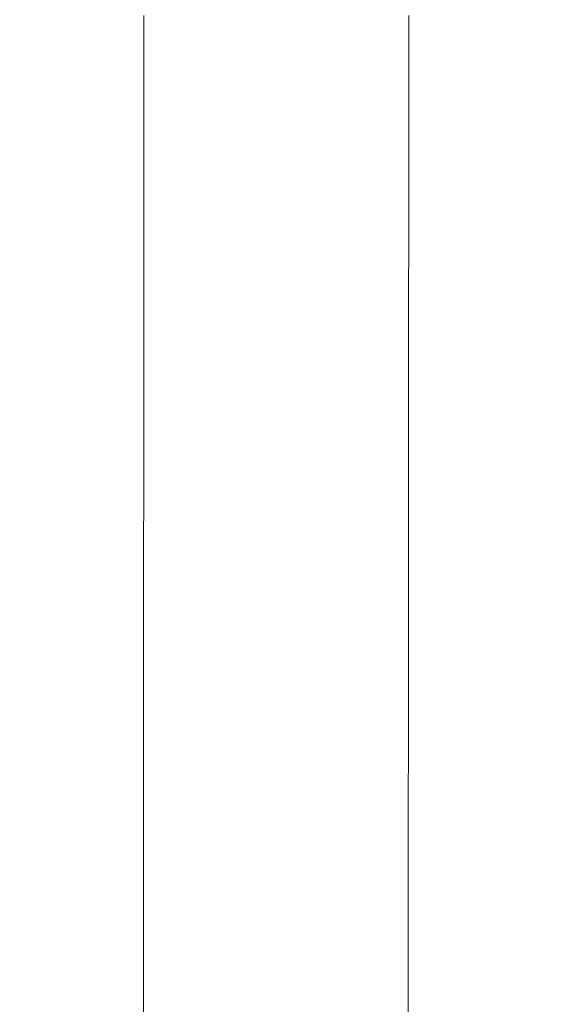
# Model space of a CAD drawing. Units: millimetres. Extents: x 32312 to 49144, y -337 to 18411.
# Drawn here: x 45016 to 45348, y 90 to 691 of the extents above; entities that cross this region are included whole.
import ezdxf

# ---------------------------------------------------------------- set-up
doc = ezdxf.new("R2010")
doc.units = ezdxf.units.MM
doc.header["$MEASUREMENT"] = 0
doc.styles.get("Standard").update_dxf_attribs({"font": 'arial.ttf'})
doc.dimstyles.new('OLCU', dxfattribs={"dimtxt": 300, "dimasz": 150, "dimexe": 0.18, "dimexo": 0.0625, "dimgap": 50, "dimtad": 1, "dimdec": 0, "dimlfac": 0.1, "dimrnd": 5, "dimzin": 0, "dimdsep": 46, "dimtxsty": 'Standard', "dimcen": 0.09, "dimse1": 1, "dimse2": 1, "dimadec": 0, "dimazin": 0, "dimtfac": 1, "dimtdec": 0, "dimtofl": 0, "dimtmove": 0, "dimatfit": 3, "dimfxl": 1, "dimtolj": 1, "dimtzin": 0, "dimarcsym": 0})

# ---------------------------------------------------------------- blocks, each defined once
blk = doc.blocks.new('*D16')
at = {"color": 0, "lineweight": -2, "transparency": 16777216}
blk.add_line((49124.13, 1124.5), (49124.13, -145.22), dxfattribs=at)
at = {"color": 0, "transparency": 16777216}
for points in [[(49104.13, 1124.5), (49144.13, 1124.5), (49124.13, 1244.5)], [(49104.13, -145.22), (49144.13, -145.22), (49124.13, -265.22)]]:
    blk.add_solid(points, dxfattribs=at)
at = {"layer": 'Defpoints', "color": 0, "transparency": 16777216}
for p in [(40948.22, 1244.5), (42273.8, -265.22), (49124.13, -265.22)]:
    blk.add_point(p, dxfattribs=at)
at = {"color": 0, "transparency": 16777216, "insert": (48982.23, 489.64), "char_height": 180, "attachment_point": 5, "rotation": 90}
blk.add_mtext('\\A1;150', dxfattribs=at)

msp = doc.modelspace()

# ---------------------------------------------------------------- linework, layer by layer
at = {"color": 0, "linetype": 'Continuous', "lineweight": 18, "extrusion": (0, 1, 0)}
for p, q in [((45091.34, 693.36), (45091.06, 1.48)), ((45252.84, 693.36), (45252.55, 1.48))]:
    msp.add_line(p, q, dxfattribs=at)

# ---------------------------------------------------------------- dimensions: what is measured, and where the dimension line sits
dim = msp.add_linear_dim(base=(49124.13, -265.22), p1=(40948.22, 1244.5), p2=(42273.8, -265.22), angle=90, dimstyle='OLCU', override={"dimtxt": 180, "dimasz": 120})
dim.commit()
dim.dimension.update_dxf_attribs({"geometry": '*D16', "text_midpoint": (48982.23, 489.64)})

doc.saveas('drawing.dxf')
